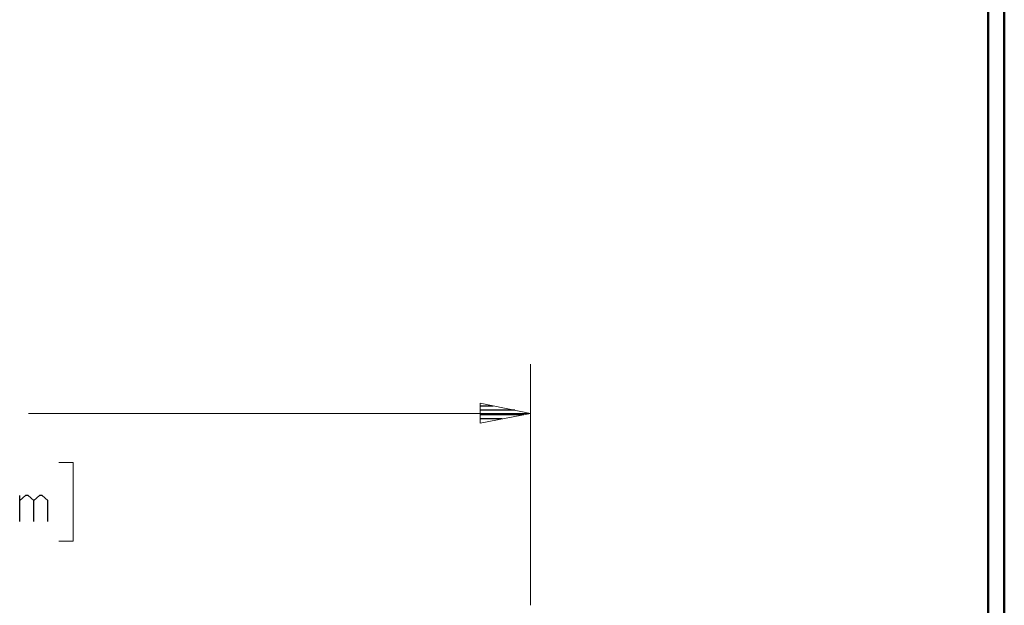
# Model space of a CAD drawing. Units: inches. Extents: x -3.57 to 3.55, y -2.65 to 2.89.
# Drawn here: x 1.26 to 3.55, y 0.17 to 1.53 of the extents above; entities that cross this region are included whole.
import ezdxf

# ---------------------------------------------------------------- set-up
doc = ezdxf.new("R2010")
doc.units = ezdxf.units.IN
doc.header["$MEASUREMENT"] = 0
doc.layers.add('Layer 1', color=7, linetype='Continuous')

msp = doc.modelspace()

# ---------------------------------------------------------------- linework, layer by layer
at = {"layer": 'Layer 1', "lineweight": 50}
for points in [[(3.5521, 2.7597), (3.5521, 2.7597), (3.5521, -2.6458), (3.5521, -2.6458)], [(3.5146, 2.7215), (3.5146, 2.7215), (3.5146, -2.6076), (3.5146, -2.6076)]]:
    msp.add_open_spline(points, degree=3, dxfattribs=at)
at = {"layer": 'Layer 1', "lineweight": 13}
for points in [[(2.4514, 0.1736), (2.4514, 0.1736), (2.4514, 0.7333), (2.4514, 0.7333)], [(2.4514, 0.6187), (2.4514, 0.6187), (1.2854, 0.6187), (1.2854, 0.6187)], [(1.3556, 0.5049), (1.3556, 0.5049), (1.3889, 0.5049), (1.3889, 0.5049)], [(1.3889, 0.5049), (1.3889, 0.5049), (1.3889, 0.3222), (1.3889, 0.3222)], [(1.3889, 0.3222), (1.3889, 0.3222), (1.3556, 0.3222), (1.3556, 0.3222)]]:
    msp.add_open_spline(points, degree=3, dxfattribs=at)
msp.add_open_spline([(2.3347, 0.5958), (2.3347, 0.5958), (2.4514, 0.6187), (2.4514, 0.6187), (2.4514, 0.6187), (2.4514, 0.6187), (2.3347, 0.6424), (2.3347, 0.6424), (2.3347, 0.6424), (2.3347, 0.6424), (2.3347, 0.5958), (2.3347, 0.5958)], degree=3, knots=[0, 0, 0, 0, 0.25, 0.25, 0.25, 0.25, 0.5, 0.5, 0.5, 0.5, 1, 1, 1, 1], dxfattribs=at)
at = {"layer": 'Layer 1', "lineweight": 25}
for points in [[(2.3354, 0.6361), (2.3354, 0.6361), (2.3646, 0.6361), (2.3646, 0.6361)], [(2.4153, 0.6264), (2.4153, 0.6264), (2.3354, 0.6264), (2.3354, 0.6264)], [(2.3354, 0.616), (2.3354, 0.616), (2.4361, 0.616), (2.4361, 0.616)], [(2.3854, 0.6062), (2.3854, 0.6062), (2.3354, 0.6062), (2.3354, 0.6062)], [(2.3354, 0.5965), (2.3354, 0.5965), (2.3354, 0.5965), (2.3354, 0.5965)], [(1.2646, 0.3681), (1.2646, 0.3681), (1.2646, 0.4285), (1.2646, 0.4285)], [(1.2778, 0.4285), (1.2778, 0.4285), (1.2646, 0.4167), (1.2646, 0.4167)], [(1.284, 0.4285), (1.284, 0.4285), (1.2778, 0.4285), (1.2778, 0.4285)], [(1.2972, 0.4167), (1.2972, 0.4167), (1.284, 0.4285), (1.284, 0.4285)], [(1.3104, 0.4285), (1.3104, 0.4285), (1.2972, 0.4167), (1.2972, 0.4167)], [(1.2972, 0.3681), (1.2972, 0.3681), (1.2972, 0.4167), (1.2972, 0.4167)], [(1.3167, 0.4285), (1.3167, 0.4285), (1.3104, 0.4285), (1.3104, 0.4285)], [(1.3299, 0.4167), (1.3299, 0.4167), (1.3167, 0.4285), (1.3167, 0.4285)], [(1.3299, 0.3681), (1.3299, 0.3681), (1.3299, 0.4167), (1.3299, 0.4167)]]:
    msp.add_open_spline(points, degree=3, dxfattribs=at)

doc.saveas('drawing.dxf')
